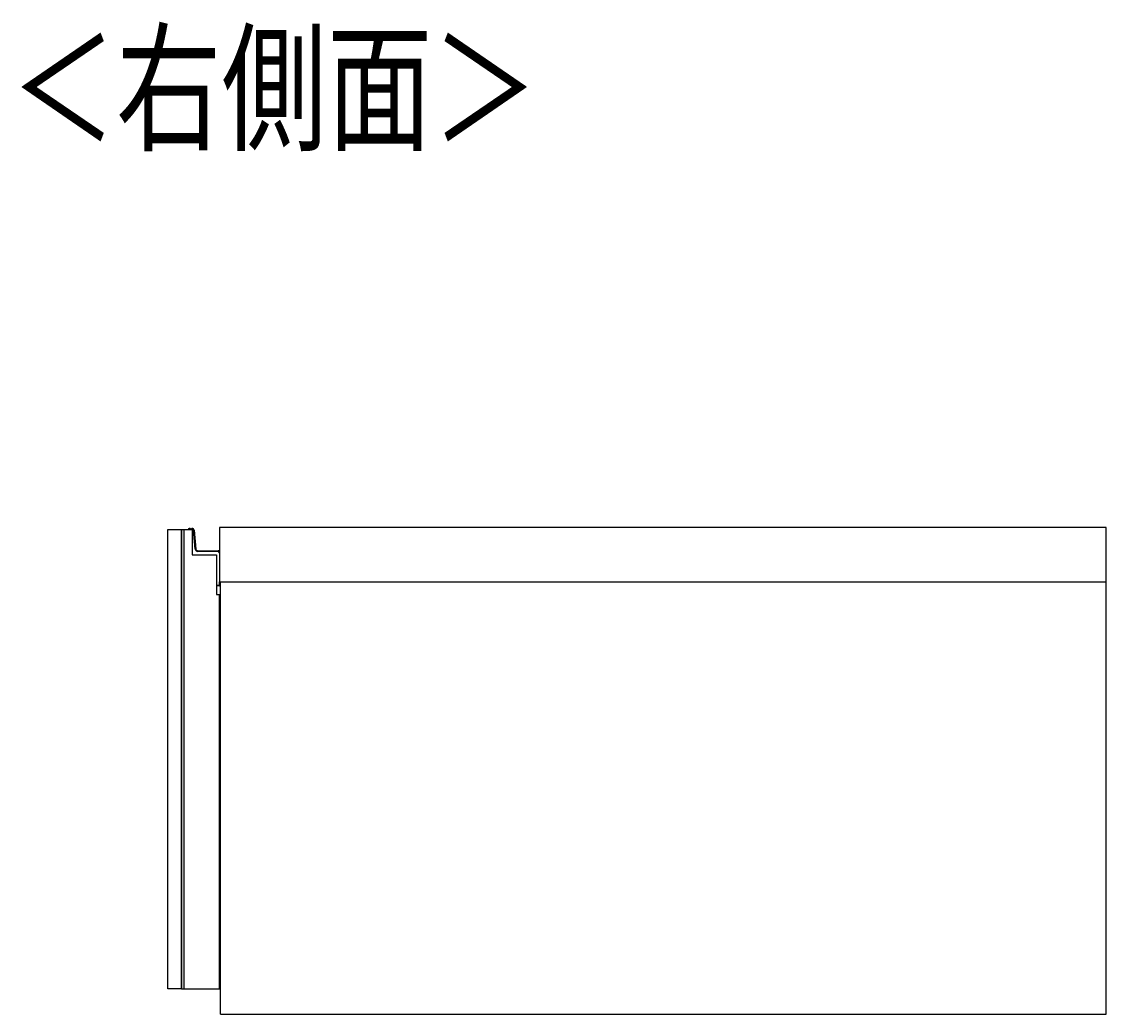
# Model space of a CAD drawing. Units: millimetres. Extents: x -2510 to 2962, y -1592 to 2051.
# Drawn here: x 1269 to 1826, y 460 to 969 of the extents above; entities that cross this region are included whole.
import ezdxf

# ---------------------------------------------------------------- set-up
doc = ezdxf.new("R2010")
doc.units = ezdxf.units.MM
doc.header["$MEASUREMENT"] = 0
doc.layers.get('0').update_dxf_attribs({"lineweight": 0})

msp = doc.modelspace()

# ---------------------------------------------------------------- linework, layer by layer
at = {"color": 18, "lineweight": 25, "true_color": 0x000000}
for p, q in [((1350.75, 472.59), (1350.75, 708.59)), ((1350.75, 708.59), (1352.25, 708.59)), ((1352.25, 708.59), (1356.25, 708.59)), ((1352.25, 472.59), (1352.25, 708.59)), ((1354.67, 709.07), (1354.72, 708.78)), ((1356.05, 708.59), (1356.25, 708.59)), ((1356.17, 709.07), (1356.22, 708.78)), ((1356.25, 708.59), (1356.25, 695.59)), ((1357.33, 708.17), (1357.03, 708.15)), ((1357.87, 698.47), (1357.03, 708.15)), ((1357.33, 708.17), (1358.17, 698.5)), ((1370.25, 709.59), (1370.25, 681.59)), ((1825.75, 709.59), (1370.25, 709.59)), ((1825.75, 681.59), (1825.75, 709.59)), ((1358.17, 698.5), (1357.87, 698.47)), ((1359.17, 697.59), (1369.55, 697.59)), ((1359.17, 697.59), (1359.17, 697.29)), ((1369.55, 697.29), (1359.17, 697.29)), ((1369.55, 697.59), (1369.55, 697.29)), ((1356.25, 695.59), (1368.75, 695.59)), ((1368.75, 695.59), (1368.75, 675.09)), ((1368.75, 695.59), (1368.75, 679.89)), ((1368.75, 679.89), (1370.25, 679.89)), ((1370.35, 679.59), (1368.75, 679.59)), ((1370.25, 681.59), (1825.75, 681.59)), ((1370.55, 679.79), (1370.25, 679.89)), ((1370.35, 679.59), (1370.25, 679.89)), ((1370.55, 681.59), (1370.55, 679.79)), ((1370.75, 459.59), (1370.75, 681.59)), ((1825.75, 459.59), (1825.75, 681.59)), ((1368.75, 675.09), (1370.25, 675.09)), ((1370.25, 472.59), (1370.25, 675.09)), ((1370.25, 644.59), (1370.75, 644.59)), ((1370.35, 608.84), (1370.25, 608.84)), ((1370.35, 605.5), (1370.35, 608.84)), ((1370.35, 605.5), (1370.25, 605.5)), ((1370.35, 575.67), (1370.35, 605.5)), ((1370.75, 597.09), (1370.35, 597.09)), ((1370.75, 584.09), (1370.35, 584.09)), ((1370.35, 575.67), (1370.25, 575.67)), ((1370.35, 572.34), (1370.35, 575.67)), ((1370.25, 572.34), (1370.35, 572.34)), ((1370.75, 490.34), (1370.25, 490.33)), ((1370.25, 489.03), (1370.75, 489.04)), ((1350.75, 472.59), (1352.25, 472.59)), ((1352.25, 472.59), (1370.25, 472.59)), ((1370.75, 459.59), (1825.75, 459.59))]:
    msp.add_line(p, q, dxfattribs=at)
at = {"color": 8, "lineweight": 25, "true_color": 0x808080}
msp.add_line((1370.25, 679.89), (1370.25, 681.59), dxfattribs=at)
at = {"color": 18, "lineweight": 25, "true_color": 0x000000}
msp.add_lwpolyline([(1343.75, 708.59), (1350.75, 708.59), (1350.75, 472.59), (1343.75, 472.59)], close=True, dxfattribs=at)
for points in [[(1370.25, 512.79), (1370.62, 512.58), (1370.75, 512.49)], [(1370.25, 491.38), (1370.62, 491.59), (1370.75, 491.69)]]:
    msp.add_lwpolyline(points, dxfattribs=at)
for points in [[(1354.67, 709.07), (1354.43, 709.03), (1354.25, 708.83), (1354.25, 708.59)], [(1354.72, 708.78), (1354.62, 708.76), (1354.55, 708.68), (1354.55, 708.59)], [(1355.7, 708.59), (1355.49, 708.95), (1355.08, 709.14), (1354.67, 709.07)], [(1356.17, 709.07), (1355.93, 709.03), (1355.75, 708.83), (1355.75, 708.59)], [(1356.22, 708.78), (1356.12, 708.76), (1356.05, 708.68), (1356.05, 708.59)], [(1357.87, 698.47), (1357.93, 697.8), (1358.49, 697.29), (1359.17, 697.29)], [(1358.17, 698.5), (1358.22, 697.98), (1358.65, 697.59), (1359.17, 697.59)], [(1370.25, 697.3), (1370.06, 697.48), (1369.81, 697.59), (1369.55, 697.59)], [(1370.25, 696.59), (1370.25, 696.97), (1369.94, 697.29), (1369.55, 697.29)], [(1370.35, 679.59), (1370.46, 679.59), (1370.55, 679.68), (1370.55, 679.79)]]:
    msp.add_open_spline(points, degree=3, dxfattribs=at)
at = {"color": 8, "lineweight": 25, "true_color": 0x808080}
msp.add_open_spline([(1355.32, 708.59), (1355.16, 708.74), (1354.94, 708.81), (1354.72, 708.78)], degree=3, dxfattribs=at)
at = {"color": 18, "lineweight": 25, "true_color": 0x000000}
for points, knots in [([(1356.05, 708.59), (1356.02, 708.59), (1355.98, 708.59), (1355.95, 708.59), (1355.92, 708.59), (1355.89, 708.59), (1355.86, 708.59), (1355.84, 708.59), (1355.81, 708.59), (1355.8, 708.59), (1355.78, 708.59), (1355.76, 708.59), (1355.76, 708.59), (1355.75, 708.59), (1355.75, 708.59), (1355.75, 708.59)], [0, 0, 0, 0, 1, 1, 1, 2, 2, 2, 3, 3, 3, 4, 4, 4, 5, 5, 5, 5]), ([(1357.33, 708.17), (1357.28, 708.72), (1356.8, 709.13), (1356.25, 709.08), (1356.22, 709.08), (1356.19, 709.08), (1356.17, 709.07)], [0, 0, 0, 0, 1, 1, 1, 2, 2, 2, 2]), ([(1357.03, 708.15), (1357, 708.53), (1356.66, 708.82), (1356.27, 708.78), (1356.25, 708.78), (1356.24, 708.78), (1356.22, 708.78)], [0, 0, 0, 0, 1, 1, 1, 2, 2, 2, 2])]:
    msp.add_open_spline(points, degree=3, knots=knots, dxfattribs=at)
at = {"color": 8, "lineweight": 25, "true_color": 0x808080}
for points in [[(1370.75, 510.94), (1370.71, 511.02), (1370.67, 511.1), (1370.62, 511.18), (1370.55, 511.3), (1370.47, 511.41), (1370.36, 511.5), (1370.33, 511.53), (1370.29, 511.56), (1370.25, 511.59)], [(1370.25, 492.58), (1370.29, 492.61), (1370.33, 492.64), (1370.36, 492.67), (1370.47, 492.76), (1370.55, 492.87), (1370.62, 492.99), (1370.67, 493.07), (1370.71, 493.15), (1370.75, 493.23)]]:
    msp.add_open_spline(points, degree=3, knots=[0, 0, 0, 0, 1, 1, 1, 2, 2, 2, 3, 3, 3, 3], dxfattribs=at)

# ---------------------------------------------------------------- texts
at = {"insert": (1263.04, 908.64), "char_height": 0.2, "attachment_point": 7}
msp.add_mtext('\\C18;\\c0;\\FKozGoPr6N-Regular|b0|i0|c128;\\H52.916668;\\W0.750000;＜右側面＞', dxfattribs=at)

doc.saveas('drawing.dxf')
